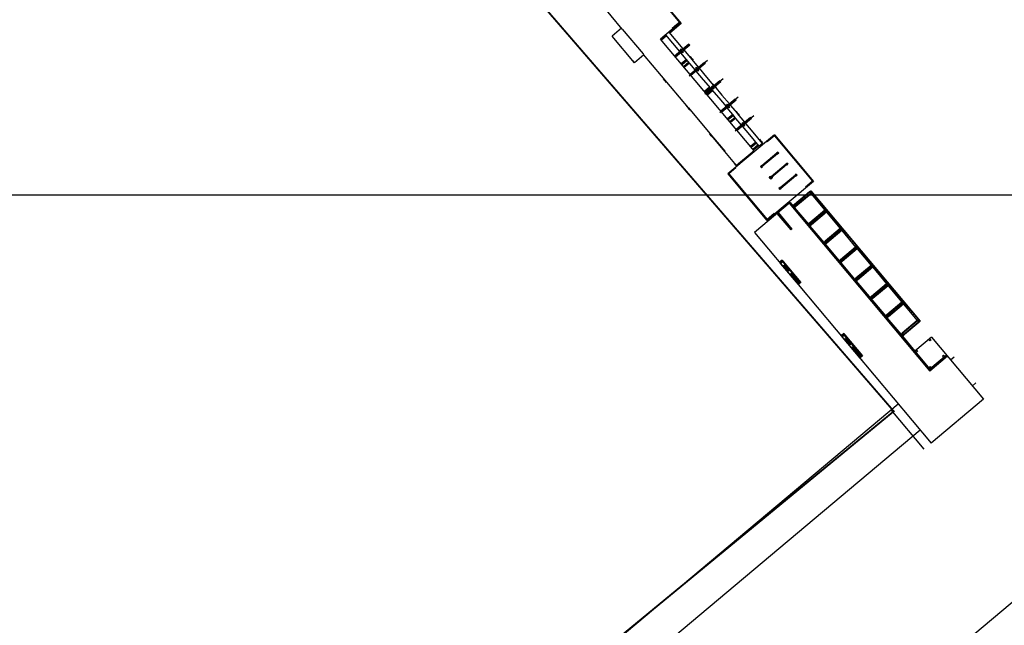
# Model space of a CAD drawing. Units: metres. Extents: x 499956 to 541733, y 9585459 to 9617241.
# Drawn here: x 522408 to 522682, y 9609380 to 9609549 of the extents above; entities that cross this region are included whole.
import ezdxf

# ---------------------------------------------------------------- set-up
doc = ezdxf.new("R2010")
doc.units = ezdxf.units.M
doc.header["$MEASUREMENT"] = 0
doc.linetypes.add('Base 17 - Plano Diretor CIPP - R14.1$0$DASHDOT', pattern=[1, 0.5, -0.25, 0, -0.25])
doc.layers.add('Base 17 - Plano Diretor CIPP - R14.1$0$PIER', color=8, linetype='Continuous')
doc.layers.add('MALHA-UTM', color=8, linetype='Continuous')
doc.layers.add('Base 17 - Plano Diretor CIPP - R14.1$0$TUBOVIA', color=36, linetype='Continuous', lineweight=30)

msp = doc.modelspace()

# ---------------------------------------------------------------- linework, layer by layer
at = {"layer": 'Base 17 - Plano Diretor CIPP - R14.1$0$PIER', "linetype": 'Continuous'}
for p, q in [((522968.5539999942, 9609625.412000004), (522466.0939999961, 9609203.802000003)), ((522575.4939999935, 9609546.152000004), (522569.2939999936, 9609553.542000003)), ((522585.6639999941, 9609555.142000005), (522591.9039999935, 9609547.712000003)), ((522587.2039999947, 9609553.002), (522591.3939999938, 9609548.002000002)), ((522591.6839999941, 9609547.982000003), (522586.1439999939, 9609543.332000002)), ((522591.9039999935, 9609547.712000003), (522588.7439999947, 9609545.062)), ((522591.3939999938, 9609548.002000002), (522589.333999994, 9609546.272000002)), ((522591.6839999941, 9609547.982000003), (522589.4539999935, 9609546.112000003)), ((522591.3939999938, 9609548.002000002), (522590.1239999946, 9609546.932000004)), ((522591.3539999949, 9609548.362), (522591.6839999941, 9609547.982000003)), ((522575.2739999943, 9609546.422000002), (522572.6439999935, 9609544.212000003)), ((522575.4939999935, 9609546.152000004), (522581.2839999946, 9609539.252)), ((522590.3339999942, 9609546.852000004), (522586.1439999939, 9609543.332000002)), ((522591.5239999935, 9609539.882000003), (522587.5939999949, 9609544.572)), ((522592.4439999936, 9609540.652000004), (522588.5239999936, 9609545.332)), ((522588.9139999936, 9609545.202000003), (522588.7439999947, 9609545.062)), ((522589.333999994, 9609546.272000002), (522589.4539999935, 9609546.112000003)), ((522578.8839999949, 9609536.782000003), (522572.6439999935, 9609544.212000003)), ((522612.1739999939, 9609512.322000002), (522586.1439999939, 9609543.332000002)), ((522587.8239999946, 9609544.292000003), (522586.373999995, 9609543.072000002)), ((522587.683999995, 9609544.452000003), (522587.613999994, 9609544.542000003)), ((522594.0539999943, 9609542.002000004), (522590.0639999937, 9609538.662000002)), ((522594.3039999947, 9609541.702000003), (522594.0539999943, 9609542.002000004)), ((522581.2839999946, 9609539.252), (522581.3339999946, 9609539.192000004)), ((522581.3739999944, 9609539.142), (522581.3339999946, 9609539.192000004)), ((522594.3039999947, 9609541.702000003), (522590.3239999944, 9609538.352000006)), ((522591.8639999949, 9609540.562000005), (522591.6239999939, 9609540.352000004)), ((522591.8139999938, 9609540.122000003), (522591.6239999939, 9609540.352000004)), ((522595.8139999943, 9609534.772), (522591.7839999942, 9609539.572000002)), ((522592.0639999949, 9609540.332000004), (522591.8639999949, 9609540.562000005)), ((522592.2639999943, 9609539.592000004), (522592.0739999943, 9609539.822000002)), ((522592.2639999943, 9609539.592000004), (522592.5139999937, 9609539.792)), ((522592.5139999937, 9609539.792), (522592.3139999937, 9609540.022000004)), ((522596.7339999945, 9609535.542), (522592.703999994, 9609540.352000004)), ((522578.3339999943, 9609537.432000004), (522578.6539999936, 9609537.052000003)), ((522581.5039999936, 9609538.992), (522578.8839999949, 9609536.782000003)), ((522593.9139999936, 9609524.202000003), (522581.4339999947, 9609539.072000002)), ((522593.3739999939, 9609537.672), (522591.9239999942, 9609536.452000003)), ((522593.5639999939, 9609537.442000004), (522592.1139999941, 9609536.222000003)), ((522594.0139999941, 9609536.912000002), (522592.5639999946, 9609535.692000004)), ((522594.2139999943, 9609536.682000004), (522592.7539999945, 9609535.462)), ((522599.2239999936, 9609537.382000007), (522594.1039999952, 9609533.082000002)), ((522594.2939999939, 9609538.452000003), (522594.3739999944, 9609538.512000002)), ((522598.3339999953, 9609536.892000005), (522594.3539999946, 9609533.552000003)), ((522594.3739999944, 9609538.512000002), (522594.6639999942, 9609538.172)), ((522598.5939999937, 9609536.592000004), (522594.6139999934, 9609533.242)), ((522594.6639999942, 9609538.172), (522594.9139999949, 9609537.862000003)), ((522594.9139999949, 9609537.862000003), (522595.203999995, 9609537.512000004)), ((522595.1339999944, 9609537.452000003), (522595.203999995, 9609537.512000004)), ((522598.3339999953, 9609536.892000005), (522598.5939999937, 9609536.592000004)), ((522596.1539999939, 9609535.452000003), (522595.9039999946, 9609535.252000002)), ((522596.1039999943, 9609535.022000004), (522595.9039999946, 9609535.252000002)), ((522598.1139999952, 9609532.032000003), (522596.0639999946, 9609534.472000003)), ((522596.3439999939, 9609535.222000003), (522596.1539999939, 9609535.452000003)), ((522596.5539999951, 9609534.482), (522596.3539999952, 9609534.712000003)), ((522596.5539999951, 9609534.482), (522596.7939999943, 9609534.692000004)), ((522596.7939999943, 9609534.692000004), (522596.6039999943, 9609534.922000004)), ((522599.0339999935, 9609532.802000003), (522596.9839999949, 9609535.242000004)), ((522587.063999995, 9609532.362000003), (522586.9939999949, 9609532.292000001)), ((522587.823999995, 9609531.302000003), (522586.9939999949, 9609532.292000001)), ((522587.9039999938, 9609531.362000003), (522587.823999995, 9609531.302000003)), ((522600.0939999949, 9609529.672000002), (522598.1139999952, 9609532.032000003)), ((522603.5539999936, 9609532.312000005), (522598.4239999951, 9609528.012000004)), ((522602.6139999939, 9609531.792000003), (522598.6339999952, 9609528.452000003)), ((522602.6139999939, 9609531.792000003), (522598.6339999952, 9609528.452000003)), ((522602.8739999943, 9609531.492000004), (522598.893999994, 9609528.142000005)), ((522602.8739999943, 9609531.492000004), (522598.893999994, 9609528.142000005)), ((522601.0139999951, 9609530.442000004), (522599.0339999935, 9609532.802000003)), ((522602.6139999939, 9609531.792000003), (522602.8739999943, 9609531.492000004)), ((522599.8039999949, 9609530.022000004), (522598.3439999953, 9609528.792000003)), ((522599.8039999949, 9609530.022000004), (522598.3439999953, 9609528.792000003)), ((522599.9939999948, 9609529.792), (522598.5439999934, 9609528.562000005)), ((522600.4439999935, 9609529.252), (522598.9939999939, 9609528.032000003)), ((522600.6339999936, 9609529.022000002), (522599.1839999938, 9609527.802000003)), ((522600.6339999936, 9609529.022000002), (522599.1839999938, 9609527.802000003)), ((522599.893999995, 9609529.902000003), (522599.9639999938, 9609529.822)), ((522600.5739999939, 9609530.272000002), (522600.3339999944, 9609530.072000004)), ((522600.5739999939, 9609530.272000002), (522600.3339999944, 9609530.072000004)), ((522600.5739999939, 9609530.272000002), (522600.3339999944, 9609530.072000004)), ((522600.3339999944, 9609530.072000004), (522600.5739999939, 9609530.272000002)), ((522600.3339999944, 9609530.072000004), (522600.4239999944, 9609529.952000003)), ((522600.4239999944, 9609529.952000003), (522600.3339999944, 9609530.072000004)), ((522600.3439999938, 9609529.362000003), (522602.3339999954, 9609527.002)), ((522600.5439999936, 9609529.132000003), (522600.4739999946, 9609529.222000003)), ((522600.5739999939, 9609530.272000002), (522600.6739999936, 9609530.162000004)), ((522600.6739999936, 9609530.162000004), (522600.5739999939, 9609530.272000002)), ((522600.6839999949, 9609529.652000004), (522600.783999995, 9609529.532000003)), ((522600.783999995, 9609529.532000003), (522600.6839999949, 9609529.652000004)), ((522600.7239999951, 9609530.792000003), (522600.7939999936, 9609530.852000004)), ((522600.7239999951, 9609530.792000003), (522600.7939999936, 9609530.852000004)), ((522601.0239999942, 9609529.742000002), (522600.783999995, 9609529.532000003)), ((522601.0239999942, 9609529.742000002), (522600.783999995, 9609529.532000003)), ((522601.0239999942, 9609529.742000002), (522600.783999995, 9609529.532000003)), ((522600.783999995, 9609529.532000003), (522601.0239999942, 9609529.742000002)), ((522600.7939999936, 9609530.852000004), (522601.0839999935, 9609530.512000004)), ((522601.0839999935, 9609530.512000004), (522600.7939999936, 9609530.852000004)), ((522600.813999995, 9609530.672000004), (522600.883999994, 9609530.592000004)), ((522600.913999995, 9609530.562), (522601.0139999951, 9609530.442000004)), ((522600.9339999944, 9609529.852000006), (522601.0239999942, 9609529.742000002)), ((522601.0239999942, 9609529.742000002), (522600.9339999944, 9609529.852000006)), ((522601.2639999936, 9609530.142000005), (522603.2439999936, 9609527.772000004)), ((522601.3639999937, 9609530.022000004), (522601.2639999936, 9609530.142000005)), ((522601.3439999942, 9609530.202000003), (522601.6339999943, 9609529.852)), ((522601.6339999943, 9609529.852), (522601.3439999942, 9609530.202000003)), ((522601.4639999935, 9609529.912000002), (522601.3939999948, 9609529.992000002)), ((522601.5539999938, 9609529.792), (522601.6339999943, 9609529.852)), ((522601.5539999938, 9609529.792), (522601.6339999943, 9609529.852)), ((522602.3339999954, 9609527.002), (522604.3739999937, 9609524.572000004)), ((522607.783999995, 9609527.172000004), (522602.6639999948, 9609522.872000003)), ((522606.9039999944, 9609526.692), (522602.9139999938, 9609523.352)), ((522607.1539999951, 9609526.382000003), (522603.1739999946, 9609523.042)), ((522603.2439999936, 9609527.772000004), (522605.2939999938, 9609525.342000004)), ((522606.9039999944, 9609526.692), (522607.1539999951, 9609526.382000003)), ((522593.4139999941, 9609524.632), (522593.4939999944, 9609524.702000003)), ((522593.603999994, 9609524.402000004), (522593.4139999941, 9609524.632)), ((522593.5939999945, 9609524.582000004), (522593.6339999943, 9609524.532)), ((522593.603999994, 9609524.402000004), (522594.0539999944, 9609523.872000003)), ((522593.9139999936, 9609524.202000003), (522600.3339999946, 9609516.552000003)), ((522594.2539999944, 9609523.642000005), (522594.0539999944, 9609523.872000003)), ((522594.2339999948, 9609523.822000004), (522594.1939999952, 9609523.872000003)), ((522594.2539999944, 9609523.642000005), (522594.3239999949, 9609523.702000003)), ((522604.4739999942, 9609525.042), (522604.713999995, 9609525.252)), ((522604.4739999942, 9609525.042), (522604.6639999941, 9609524.812)), ((522604.6239999942, 9609524.262000002), (522606.6439999951, 9609521.872000003)), ((522604.713999995, 9609525.252), (522604.9039999951, 9609525.022000004)), ((522604.9239999945, 9609524.512000004), (522605.1139999945, 9609524.282000003)), ((522605.3539999938, 9609524.482000003), (522605.1139999945, 9609524.282000003)), ((522605.1639999938, 9609524.712000003), (522605.3539999938, 9609524.482000003)), ((522605.5439999943, 9609525.032000003), (522607.5639999951, 9609522.642000005)), ((522607.1439999943, 9609523.132000003), (522607.2139999946, 9609523.202000003)), ((522607.2139999946, 9609523.202000003), (522607.5039999947, 9609522.852000004)), ((522607.5039999947, 9609522.852000004), (522607.6339999939, 9609522.702)), ((522609.5739999947, 9609520.232), (522607.5639999951, 9609522.642000005)), ((522607.6339999939, 9609522.702), (522607.763999995, 9609522.552000003)), ((522606.2239999941, 9609522.362000003), (522604.7639999944, 9609521.142000005)), ((522606.4139999941, 9609522.132000003), (522604.9639999943, 9609520.912000002)), ((522606.8639999944, 9609521.602000002), (522605.4139999948, 9609520.382000003)), ((522607.0539999943, 9609521.372), (522605.6039999947, 9609520.152)), ((522608.6539999945, 9609519.462000003), (522606.6439999951, 9609521.872000003)), ((522612.073999994, 9609522.062), (522606.9439999937, 9609517.762000002)), ((522611.1839999934, 9609521.582000002), (522607.2039999948, 9609518.242000004)), ((522611.4439999941, 9609521.272000007), (522607.4639999936, 9609517.932000002)), ((522607.763999995, 9609522.552000003), (522608.0539999951, 9609522.202000003)), ((522607.9739999946, 9609522.142000003), (522608.0539999951, 9609522.202000003)), ((522609.0039999942, 9609520.142), (522608.753999995, 9609519.932000004)), ((522608.953999995, 9609519.702), (522608.753999995, 9609519.932000004)), ((522609.1939999941, 9609519.912), (522609.0039999942, 9609520.142)), ((522611.8739999936, 9609517.492), (522609.833999995, 9609519.932000006)), ((522611.1839999934, 9609521.582000002), (522611.4439999941, 9609521.272000007)), ((522610.9539999954, 9609516.722000003), (522608.9139999952, 9609519.152000003)), ((522609.4039999935, 9609519.172000002), (522609.2039999953, 9609519.402)), ((522609.4039999935, 9609519.172000002), (522609.6439999947, 9609519.372000003)), ((522609.6439999947, 9609519.372000003), (522609.4539999948, 9609519.602000004)), ((522614.5439999936, 9609514.312), (522611.8739999936, 9609517.492)), ((522599.9139999952, 9609517.052), (522599.8339999949, 9609516.982)), ((522600.2539999942, 9609516.482000005), (522599.8339999949, 9609516.982)), ((522600.6739999952, 9609515.992000002), (522600.2539999942, 9609516.482000005)), ((522600.3339999946, 9609516.552000003), (522604.003999994, 9609512.182)), ((522607.3039999945, 9609508.242000002), (522600.3339999946, 9609516.552000003)), ((522600.753999994, 9609516.052000003), (522600.6739999952, 9609515.992000002)), ((522617.8539999948, 9609516.772000002), (522604.8739999935, 9609505.872000003)), ((522613.6239999935, 9609513.542), (522610.9539999954, 9609516.722000003)), ((522612.6639999939, 9609514.692000002), (522611.2039999939, 9609513.472)), ((522612.8539999938, 9609514.462000003), (522611.3939999939, 9609513.242000004)), ((522612.7439999951, 9609514.592000004), (522612.8139999939, 9609514.512000004)), ((522613.5839999939, 9609515.462000003), (522613.653999994, 9609515.532000003)), ((522613.653999994, 9609515.532000003), (522613.9439999943, 9609515.182000004)), ((522613.9439999943, 9609515.182000004), (522614.0739999936, 9609515.032000003)), ((522614.0739999936, 9609515.032000003), (522614.2039999949, 9609514.872000003)), ((522614.2039999949, 9609514.872000003), (522614.4939999948, 9609514.532000003)), ((522614.4139999941, 9609514.471999997), (522614.4939999948, 9609514.532000003)), ((522615.7239999945, 9609514.972000003), (522615.8439999939, 9609514.822)), ((522617.833999995, 9609516.492000002), (522615.8439999939, 9609514.822)), ((522617.833999995, 9609516.492000002), (522628.4739999945, 9609503.802000003)), ((522617.8539999948, 9609516.772000002), (522628.7539999947, 9609503.782000003)), ((522612.1739999939, 9609512.322000002), (522607.3039999945, 9609508.242000002)), ((522613.3039999943, 9609513.922000004), (522611.8439999946, 9609512.702000003)), ((522613.4939999942, 9609513.692), (522612.0439999945, 9609512.472000003)), ((522614.5439999936, 9609514.312), (522613.6239999935, 9609513.542)), ((522618.7839999944, 9609511.942000004), (522618.4739999943, 9609511.692000004)), ((522618.4739999943, 9609511.692000004), (522618.7339999949, 9609511.382000003)), ((522618.7739999946, 9609511.802), (522618.6139999935, 9609511.672)), ((522618.7739999946, 9609511.802), (522618.8939999938, 9609511.652000004)), ((522618.7839999944, 9609511.942000004), (522619.0339999947, 9609511.642)), ((522606.3539999952, 9609509.372000003), (522606.2739999946, 9609509.312)), ((522606.693999994, 9609508.812), (522606.2739999946, 9609509.312)), ((522606.4339999947, 9609509.272000004), (522606.4839999945, 9609509.222)), ((522618.5439999949, 9609511.612000003), (522614.3339999948, 9609508.082000004)), ((522618.4539999947, 9609511.402000003), (522614.4039999952, 9609508.012000004)), ((522618.6639999942, 9609511.462000003), (522614.463999994, 9609507.932000004)), ((522618.6139999935, 9609511.672), (522618.7439999947, 9609511.522000004)), ((522619.0339999947, 9609511.642), (522618.7339999949, 9609511.382000003)), ((522618.8939999938, 9609511.652000004), (522618.7439999947, 9609511.522000004)), ((522607.1339999952, 9609507.512000004), (522605.1539999942, 9609505.842000004)), ((522607.1139999952, 9609508.312000005), (522606.693999994, 9609508.812)), ((522607.0139999942, 9609507.662), (522607.1339999952, 9609507.512000004)), ((522607.1939999936, 9609508.382), (522607.1139999952, 9609508.312000005)), ((522614.2739999942, 9609508.162000002), (522613.963999994, 9609507.902000003)), ((522613.963999994, 9609507.902000003), (522614.2239999946, 9609507.602000002)), ((522614.2639999943, 9609508.022000004), (522614.1039999951, 9609507.892000005)), ((522614.1039999951, 9609507.892000005), (522614.2339999944, 9609507.742)), ((522614.5339999947, 9609507.852000004), (522614.2239999946, 9609507.602000002)), ((522614.3939999935, 9609507.872), (522614.2339999944, 9609507.742)), ((522614.2639999943, 9609508.022000004), (522614.3939999935, 9609507.872)), ((522614.2739999942, 9609508.162000002), (522614.5339999947, 9609507.852000004)), ((522614.3639999943, 9609508.242), (522614.6239999948, 9609507.932000004)), ((522621.1039999949, 9609508.552000003), (522616.9039999945, 9609505.032)), ((522621.2339999942, 9609508.402), (522617.033999994, 9609504.872000003)), ((522621.343999994, 9609508.892000005), (522621.0339999938, 9609508.642000005)), ((522621.0339999938, 9609508.642000005), (522621.2939999945, 9609508.332000002)), ((522621.3239999941, 9609508.752), (522621.1739999949, 9609508.632000003)), ((522621.1739999949, 9609508.632000003), (522621.3039999944, 9609508.472)), ((522621.5939999945, 9609508.592000004), (522621.2939999945, 9609508.332000002)), ((522621.4539999954, 9609508.602), (522621.3039999944, 9609508.472)), ((522621.3239999941, 9609508.752), (522621.4539999954, 9609508.602)), ((522621.343999994, 9609508.892000005), (522621.5939999945, 9609508.592000004)), ((522604.8739999935, 9609505.872000003), (522615.7639999954, 9609492.882)), ((522605.1539999942, 9609505.842000004), (522615.7939999951, 9609493.162)), ((522628.7539999947, 9609503.782000003), (522615.7639999954, 9609492.882)), ((522616.833999994, 9609505.102000004), (522616.5339999938, 9609504.852000004)), ((522616.5339999938, 9609504.852000004), (522616.7939999945, 9609504.542000003)), ((522616.8239999941, 9609504.962000003), (522616.6739999951, 9609504.832000002)), ((522616.6739999951, 9609504.832000002), (522616.8039999944, 9609504.682000004)), ((522617.0939999944, 9609504.802000003), (522616.7939999945, 9609504.542000003)), ((522616.9539999953, 9609504.812000005), (522616.8039999944, 9609504.682000004)), ((522616.8239999941, 9609504.962000003), (522616.9539999953, 9609504.812000005)), ((522616.833999994, 9609505.102000004), (522617.0939999944, 9609504.802000003)), ((522623.6739999945, 9609505.502), (522619.4639999945, 9609501.972000003)), ((522623.5839999944, 9609505.292), (522619.5339999951, 9609501.892000003)), ((522623.7939999941, 9609505.342000004), (522619.5939999937, 9609501.822)), ((522623.9139999941, 9609505.832), (522623.6039999942, 9609505.572000004)), ((522623.6039999942, 9609505.572000004), (522623.8639999944, 9609505.272000004)), ((522623.8939999942, 9609505.692000004), (522623.7439999952, 9609505.562000003)), ((522623.7439999952, 9609505.562000003), (522623.8739999944, 9609505.412000004)), ((522624.1639999948, 9609505.522000004), (522623.8639999944, 9609505.272000004)), ((522624.0239999953, 9609505.542000003), (522623.8739999944, 9609505.412000004)), ((522623.8939999942, 9609505.692000004), (522624.0239999953, 9609505.542000003)), ((522623.9139999941, 9609505.832), (522624.1639999948, 9609505.522000004)), ((522628.4739999945, 9609503.802000003), (522626.4939999948, 9609502.142000005)), ((522619.4039999938, 9609502.052000003), (522619.0939999938, 9609501.792)), ((522619.0939999938, 9609501.792), (522619.3539999941, 9609501.492000004)), ((522619.3939999938, 9609501.912000002), (522619.2339999947, 9609501.782000003)), ((522619.2339999947, 9609501.782000003), (522619.3639999941, 9609501.632000003)), ((522619.6639999944, 9609501.742000004), (522619.3539999941, 9609501.492000004)), ((522619.5139999953, 9609501.752), (522619.3639999941, 9609501.632000003)), ((522619.3939999938, 9609501.912000002), (522619.5139999953, 9609501.752)), ((522619.4039999938, 9609502.052000003), (522619.6639999944, 9609501.742000004)), ((522619.4939999942, 9609502.122000003), (522619.7539999945, 9609501.822000004)), ((522627.5939999937, 9609500.852000004), (522623.3839999935, 9609497.322000002)), ((522627.6839999936, 9609500.742000004), (522623.4839999953, 9609497.212000003)), ((522626.4939999948, 9609502.142000005), (522626.6139999943, 9609501.982000003)), ((522627.8939999937, 9609501.112000003), (522627.5939999937, 9609500.852000004)), ((522627.5939999937, 9609500.852000004), (522628.0439999943, 9609500.312000005)), ((522627.9139999951, 9609500.932000004), (522627.7639999942, 9609500.802000003)), ((522627.7639999942, 9609500.802000003), (522628.0239999947, 9609500.492000004)), ((522627.8939999937, 9609501.112000003), (522627.9439999947, 9609501.152)), ((522627.8939999937, 9609501.112000003), (522628.3439999943, 9609500.572)), ((522627.9139999951, 9609500.932000004), (522628.173999994, 9609500.622000003)), ((522627.9439999947, 9609501.152), (522658.4039999954, 9609464.862000003)), ((522627.9439999942, 9609500.432000002), (522623.7339999941, 9609496.902)), ((522628.0439999943, 9609500.312000005), (522623.8339999938, 9609496.792000003)), ((522628.173999994, 9609500.622000003), (522628.0239999947, 9609500.492000004)), ((522628.3439999943, 9609500.572), (522628.0439999943, 9609500.312000005)), ((522628.0439999943, 9609500.312000005), (522631.8739999943, 9609495.752)), ((522628.3439999943, 9609500.572), (522632.1739999946, 9609496.002)), ((522622.2039999941, 9609497.952), (522612.2539999938, 9609489.602000004)), ((522621.8939999942, 9609497.692000004), (522661.0639999947, 9609451.012000004)), ((522622.0339999952, 9609497.812000003), (522661.0939999953, 9609451.262000004)), ((522622.0739999946, 9609497.842000004), (522661.0939999951, 9609451.332000004)), ((522622.2039999941, 9609497.952), (522623.003999995, 9609497.002000004)), ((522623.0739999937, 9609497.062), (522623.003999995, 9609497.002000004)), ((522623.3839999935, 9609497.322000002), (522623.0739999937, 9609497.062)), ((522623.0739999937, 9609497.062), (522623.523999994, 9609496.532)), ((522623.403999995, 9609497.142000005), (522623.2539999941, 9609497.012000004)), ((522623.2539999941, 9609497.012000004), (522623.5039999945, 9609496.712000003)), ((522623.3839999935, 9609497.322000002), (522623.8339999938, 9609496.792000003)), ((522623.403999995, 9609497.142000005), (522623.6639999953, 9609496.842000004)), ((522623.523999994, 9609496.532), (522623.4539999936, 9609496.462000003)), ((522623.4539999936, 9609496.462000003), (522627.2839999936, 9609491.902)), ((522623.6639999953, 9609496.842000004), (522623.5039999945, 9609496.712000003)), ((522623.8339999938, 9609496.792000003), (522623.523999994, 9609496.532)), ((522631.8739999943, 9609495.752), (522627.6639999942, 9609492.222000003)), ((522631.9639999944, 9609495.632000003), (522627.7639999943, 9609492.102000004)), ((522632.2239999947, 9609495.332000004), (522628.0239999947, 9609491.802000003)), ((522632.1739999946, 9609496.002), (522631.8739999943, 9609495.752)), ((522631.8739999943, 9609495.752), (522632.3239999949, 9609495.212000003)), ((522631.8739999943, 9609495.752), (522632.3239999949, 9609495.212000003)), ((522632.1939999941, 9609495.822000004), (522632.0439999948, 9609495.702000003)), ((522632.0439999948, 9609495.702000003), (522632.3039999936, 9609495.392000005)), ((522632.1739999946, 9609496.002), (522632.6239999949, 9609495.472000001)), ((522632.1739999946, 9609496.002), (522632.6239999949, 9609495.472000001)), ((522632.1939999941, 9609495.822000004), (522632.4539999946, 9609495.522000004)), ((522632.4539999946, 9609495.522000004), (522632.3039999936, 9609495.392000005)), ((522632.6239999949, 9609495.472000001), (522632.3239999949, 9609495.212000003)), ((522632.6239999949, 9609495.472000001), (522636.4639999955, 9609490.892000005)), ((522617.7839999945, 9609494.832), (522615.7939999951, 9609493.162)), ((522617.7839999945, 9609494.832), (522617.903999994, 9609494.672000004)), ((522618.5239999953, 9609494.872000001), (522622.3839999946, 9609490.272000004)), ((522618.6639999949, 9609494.982000003), (522622.5139999941, 9609490.382000003)), ((522618.6939999942, 9609495.012000004), (522622.5539999951, 9609490.422000002)), ((522618.8339999938, 9609495.122), (522622.6939999946, 9609490.532000003)), ((522632.3239999949, 9609495.212000003), (522628.1139999948, 9609491.682000004)), ((522632.3239999949, 9609495.212000003), (522636.1639999953, 9609490.642000003)), ((522622.6939999946, 9609490.532000003), (522622.3839999946, 9609490.272000004)), ((522627.3639999942, 9609491.962000003), (522627.2839999936, 9609491.902)), ((522627.6639999942, 9609492.222000003), (522627.3639999942, 9609491.962000003)), ((522627.3639999942, 9609491.962000003), (522627.8139999949, 9609491.422000004)), ((522627.6839999937, 9609492.042000003), (522627.5339999947, 9609491.912000002)), ((522627.5339999947, 9609491.912000002), (522627.7939999953, 9609491.602000004)), ((522627.6639999942, 9609492.222000003), (522628.1139999948, 9609491.682000004)), ((522627.6839999937, 9609492.042000003), (522627.9439999944, 9609491.732000005)), ((522627.8139999949, 9609491.422000004), (522627.7339999942, 9609491.362000003)), ((522627.7339999942, 9609491.362000003), (522631.5739999946, 9609486.792000003)), ((522627.9439999944, 9609491.732000005), (522627.7939999953, 9609491.602000004)), ((522628.1139999948, 9609491.682000004), (522627.8139999949, 9609491.422000004)), ((522636.1639999953, 9609490.642000003), (522631.953999995, 9609487.112000003)), ((522636.2539999954, 9609490.522000004), (522632.0539999953, 9609486.992000004)), ((522636.5139999939, 9609490.222000003), (522632.3039999937, 9609486.692000002)), ((522636.613999994, 9609490.102000004), (522632.4039999938, 9609486.572)), ((522636.4639999955, 9609490.892000005), (522636.1639999953, 9609490.642000003)), ((522636.1639999953, 9609490.642000003), (522636.613999994, 9609490.102000004)), ((522636.1639999953, 9609490.642000003), (522636.613999994, 9609490.102000004)), ((522636.4839999946, 9609490.722000003), (522636.3339999938, 9609490.592000004)), ((522636.3339999938, 9609490.592000004), (522636.5939999944, 9609490.282000003)), ((522636.4639999955, 9609490.892000005), (522636.9139999939, 9609490.362000003)), ((522636.4639999955, 9609490.892000005), (522636.9139999939, 9609490.362000003)), ((522636.4839999946, 9609490.722000003), (522636.7439999953, 9609490.412000004)), ((522636.7439999953, 9609490.412000004), (522636.5939999944, 9609490.282000003)), ((522636.9139999939, 9609490.362000003), (522636.613999994, 9609490.102000004)), ((522636.613999994, 9609490.102000004), (522640.4439999942, 9609485.532000003)), ((522636.9139999939, 9609490.362000003), (522640.7539999943, 9609485.792000003)), ((522612.2539999938, 9609489.602000004), (522624.4439999948, 9609475.072000002)), ((522631.953999995, 9609487.112000003), (522631.6439999951, 9609486.852000004)), ((522631.953999995, 9609487.112000003), (522632.4039999938, 9609486.572)), ((522631.6439999951, 9609486.852000004), (522631.5739999946, 9609486.792000003)), ((522631.6439999951, 9609486.852000004), (522632.0939999954, 9609486.322000002)), ((522631.9739999946, 9609486.932000006), (522631.8239999937, 9609486.802)), ((522631.8239999937, 9609486.802), (522632.0739999944, 9609486.492)), ((522631.9739999946, 9609486.932000006), (522632.2339999953, 9609486.622000003)), ((522632.0939999954, 9609486.322000002), (522632.0239999953, 9609486.252000004)), ((522632.0239999953, 9609486.252000004), (522635.8539999954, 9609481.682000004)), ((522632.2339999953, 9609486.622000003), (522632.0739999944, 9609486.492)), ((522632.4039999938, 9609486.572), (522632.0939999954, 9609486.322000002)), ((522640.4439999942, 9609485.532000003), (522636.2439999942, 9609482.002000004)), ((522640.5439999943, 9609485.412000004), (522636.3339999938, 9609481.892000005)), ((522640.8039999948, 9609485.112), (522636.5939999946, 9609481.582000002)), ((522640.8939999949, 9609484.992000002), (522636.6939999948, 9609481.462000003)), ((522640.7539999943, 9609485.792000003), (522640.4439999942, 9609485.532000003)), ((522640.4439999942, 9609485.532000003), (522640.8939999949, 9609484.992000002)), ((522640.4439999942, 9609485.532000003), (522640.8939999949, 9609484.992000002)), ((522640.7739999937, 9609485.612000002), (522640.6239999947, 9609485.482000005)), ((522640.6239999947, 9609485.482000005), (522640.8739999953, 9609485.172000004)), ((522640.7539999943, 9609485.792000003), (522641.2039999948, 9609485.252000002)), ((522640.7539999943, 9609485.792000003), (522641.2039999948, 9609485.252000002)), ((522640.7739999937, 9609485.612000002), (522641.0339999944, 9609485.302000003)), ((522641.0339999944, 9609485.302000003), (522640.8739999953, 9609485.172000004)), ((522641.2039999948, 9609485.252000002), (522640.8939999949, 9609484.992000002)), ((522640.8939999949, 9609484.992000002), (522644.7339999952, 9609480.422)), ((522641.2039999948, 9609485.252000002), (522645.043999995, 9609480.682000004)), ((522619.963999994, 9609481.882000001), (522619.2339999941, 9609481.272000004)), ((522620.1239999946, 9609481.692000004), (522619.3939999948, 9609481.072)), ((522619.963999994, 9609481.882000001), (522620.2839999953, 9609481.492000004)), ((522635.9339999941, 9609481.742000004), (522635.8539999954, 9609481.682000004)), ((522636.2439999942, 9609482.002000004), (522635.9339999941, 9609481.742000004)), ((522635.9339999941, 9609481.742000004), (522636.3839999945, 9609481.212000003)), ((522636.2639999937, 9609481.822000002), (522636.1039999946, 9609481.692000004)), ((522636.1039999946, 9609481.692000004), (522636.363999995, 9609481.392000005)), ((522636.2439999942, 9609482.002000004), (522636.6939999948, 9609481.462000003)), ((522636.2639999937, 9609481.822000002), (522636.5139999943, 9609481.512000004)), ((522619.2339999941, 9609481.272000004), (522619.5539999936, 9609480.882000003)), ((522620.2839999953, 9609481.492000004), (522619.5539999936, 9609480.882000003)), ((522619.5539999936, 9609480.882000003), (522624.4439999952, 9609475.062)), ((522620.1339999942, 9609481.372000003), (522625.013999994, 9609475.542)), ((522620.7739999947, 9609480.602000004), (522620.203999994, 9609480.122000003)), ((522620.2839999953, 9609481.492000004), (522625.1639999949, 9609475.672000002)), ((522620.903999994, 9609480.452000003), (522620.3239999953, 9609479.962000003)), ((522621.0339999954, 9609480.292000003), (522620.4539999946, 9609479.812000005)), ((522621.1639999948, 9609480.142000005), (522620.5839999939, 9609479.662)), ((522620.6439999936, 9609480.752000004), (522620.7939999945, 9609480.882000003)), ((522620.7039999939, 9609480.692), (522620.8539999947, 9609480.822000004)), ((522621.283999994, 9609479.992000002), (522620.7139999953, 9609479.502000002)), ((522620.7639999946, 9609480.612000002), (522620.9139999953, 9609480.742)), ((522620.8239999952, 9609480.532000003), (522620.9839999942, 9609480.662)), ((522621.4139999953, 9609479.832000004), (522620.8439999946, 9609479.352000004)), ((522620.8939999937, 9609480.462000003), (522621.0439999946, 9609480.592000002)), ((522620.9539999946, 9609480.382000003), (522621.1139999954, 9609480.512000004)), ((522621.5439999947, 9609479.682000004), (522620.9739999939, 9609479.202000003)), ((522621.0239999951, 9609480.302000003), (522621.1739999942, 9609480.432000004)), ((522621.0839999936, 9609480.232000003), (522621.2439999947, 9609480.362000003)), ((522621.673999994, 9609479.532), (522621.1039999952, 9609479.042000003)), ((522621.1539999944, 9609480.152000004), (522621.3039999954, 9609480.282)), ((522621.2139999951, 9609480.072000004), (522621.3639999941, 9609480.202000003)), ((522621.8039999953, 9609479.372000003), (522621.2239999945, 9609478.892000005)), ((522621.2739999936, 9609480.002000004), (522621.4339999946, 9609480.132)), ((522621.3439999944, 9609479.922), (522621.4939999953, 9609480.052000003)), ((522621.9339999945, 9609479.222000003), (522621.3539999938, 9609478.742000004)), ((522621.403999995, 9609479.842000004), (522621.5639999941, 9609479.972000003)), ((522621.4739999936, 9609479.772000004), (522621.6239999946, 9609479.902000003)), ((522622.0639999938, 9609479.072), (522621.4839999948, 9609478.592000004)), ((522621.5339999943, 9609479.692000004), (522621.6939999953, 9609479.822000002)), ((522621.603999995, 9609479.612000003), (522621.753999994, 9609479.742000004)), ((522621.6639999936, 9609479.542000003), (522621.8139999944, 9609479.672000002)), ((522621.7239999942, 9609479.462000003), (522621.8839999952, 9609479.592000004)), ((522621.793999995, 9609479.382000003), (522621.943999994, 9609479.512000004)), ((522621.8539999955, 9609479.312000005), (522622.0139999944, 9609479.442000004)), ((522621.9239999942, 9609479.232000005), (522622.0739999952, 9609479.362000003)), ((522621.9839999949, 9609479.152000003), (522622.143999994, 9609479.282000003)), ((522622.0539999953, 9609479.082000004), (522622.2039999946, 9609479.212000003)), ((522636.3839999945, 9609481.212000003), (522636.3039999942, 9609481.142000005)), ((522636.3039999942, 9609481.142000005), (522640.1439999944, 9609476.572000004)), ((522636.5139999943, 9609481.512000004), (522636.363999995, 9609481.392000005)), ((522636.6939999948, 9609481.462000003), (522636.3839999945, 9609481.212000003)), ((522644.7339999952, 9609480.422), (522640.523999995, 9609476.892)), ((522644.8339999951, 9609480.312000003), (522640.6239999949, 9609476.782000007)), ((522645.0839999937, 9609480.002000004), (522640.8839999937, 9609476.472000007)), ((522645.1839999939, 9609479.882000003), (522640.9739999938, 9609476.352000004)), ((522645.043999995, 9609480.682000004), (522644.7339999952, 9609480.422)), ((522644.7339999952, 9609480.422), (522645.1839999939, 9609479.882000003)), ((522644.7339999952, 9609480.422), (522645.1839999939, 9609479.882000003)), ((522645.0639999946, 9609480.502000002), (522644.9039999938, 9609480.372000003)), ((522644.9039999938, 9609480.372000003), (522645.1639999944, 9609480.062000003)), ((522645.043999995, 9609480.682000004), (522645.4939999939, 9609480.142000005)), ((522645.043999995, 9609480.682000004), (522645.4939999939, 9609480.142000005)), ((522645.0639999946, 9609480.502000002), (522645.3139999953, 9609480.192000004)), ((522645.3139999953, 9609480.192000004), (522645.1639999944, 9609480.062000003)), ((522645.4939999939, 9609480.142000005), (522645.1839999939, 9609479.882000003)), ((522645.1839999939, 9609479.882000003), (522649.0239999942, 9609475.312000003)), ((522645.4939999939, 9609480.142000005), (522649.3239999941, 9609475.572000004)), ((522622.7039999944, 9609478.302), (522622.1239999936, 9609477.822)), ((522622.7039999944, 9609478.302), (522622.1239999936, 9609477.822)), ((522622.8339999938, 9609478.152000004), (522622.2539999947, 9609477.672)), ((522622.9639999953, 9609477.992000004), (522622.3839999942, 9609477.512)), ((522623.0839999943, 9609477.842000004), (522622.5139999936, 9609477.362000003)), ((522622.5739999951, 9609478.452000003), (522622.7239999943, 9609478.582)), ((522622.623999995, 9609478.402000004), (522622.773999994, 9609478.532000003)), ((522623.2139999936, 9609477.692000004), (522622.6439999947, 9609477.212)), ((522622.6839999938, 9609478.322000002), (522622.8439999947, 9609478.452000003)), ((522622.7539999945, 9609478.242000004), (522622.9039999935, 9609478.372000003)), ((522623.3439999947, 9609477.542000003), (522622.773999994, 9609477.052000003)), ((522622.813999995, 9609478.172000002), (522622.963999994, 9609478.302)), ((522622.8739999938, 9609478.092000004), (522623.0339999947, 9609478.222000003)), ((522623.4739999942, 9609477.382000003), (522622.8939999953, 9609476.902000004)), ((522622.9439999944, 9609478.012000008), (522623.0939999954, 9609478.142000005)), ((522623.0039999949, 9609477.942000004), (522623.163999994, 9609478.072000004)), ((522623.6039999954, 9609477.232000005), (522623.0239999946, 9609476.752000002)), ((522623.0739999937, 9609477.862000003), (522623.2239999947, 9609477.992000004)), ((522623.1339999944, 9609477.782000003), (522623.2939999953, 9609477.912000002)), ((522623.7339999947, 9609477.082), (522623.153999994, 9609476.592000008)), ((522623.2039999948, 9609477.712000003), (522623.3539999939, 9609477.842000002)), ((522623.2639999937, 9609477.632000003), (522623.4139999946, 9609477.762000002)), ((522623.8539999942, 9609476.922000002), (522623.2839999952, 9609476.442000004)), ((522623.3239999944, 9609477.552), (522623.4839999953, 9609477.682000004)), ((522623.3939999949, 9609477.482000003), (522623.5439999939, 9609477.612000003)), ((522623.9839999954, 9609476.772000002), (522623.4139999945, 9609476.292000003)), ((522623.9839999954, 9609476.772000002), (522623.4139999945, 9609476.292000003)), ((522623.9839999954, 9609476.772000002), (522623.4139999945, 9609476.292000003)), ((522623.4539999936, 9609477.402000004), (522623.6139999946, 9609477.532000003)), ((522623.5239999944, 9609477.322), (522623.6739999952, 9609477.452000003)), ((522624.1139999946, 9609476.622000003), (522623.5439999941, 9609476.132000003)), ((522623.5839999948, 9609477.252), (522623.7339999937, 9609477.382000003)), ((522623.6539999936, 9609477.172), (522623.8039999945, 9609477.302000003)), ((522624.2439999942, 9609476.462000003), (522623.6739999952, 9609475.982000005)), ((522623.7139999944, 9609477.092000004), (522623.8639999952, 9609477.222000003)), ((522623.7739999947, 9609477.022), (522623.9339999938, 9609477.152)), ((522624.3739999953, 9609476.312000005), (522623.7939999943, 9609475.832000002)), ((522623.8439999954, 9609476.942000004), (522623.9939999945, 9609477.072000002)), ((522623.903999994, 9609476.872000003), (522624.0639999953, 9609476.992000002)), ((522624.5039999946, 9609476.162000004), (522623.923999994, 9609475.672)), ((522623.9739999947, 9609476.792000003), (522624.1239999937, 9609476.922000002)), ((522624.0339999954, 9609476.712000003), (522624.1839999945, 9609476.842000002)), ((522624.1039999941, 9609476.642000003), (522624.2539999952, 9609476.762000004)), ((522624.1639999947, 9609476.562000003), (522624.3139999937, 9609476.692)), ((522624.2239999954, 9609476.482), (522624.3839999944, 9609476.612)), ((522624.293999994, 9609476.412000002), (522624.4439999952, 9609476.532000003)), ((522624.3539999948, 9609476.332000004), (522624.5139999937, 9609476.462000003)), ((522624.413999995, 9609476.262000004), (522624.5639999941, 9609476.392000005)), ((522640.223999995, 9609476.632000003), (522640.1439999944, 9609476.572000004)), ((522640.523999995, 9609476.892), (522640.223999995, 9609476.632000003)), ((522640.223999995, 9609476.632000003), (522640.6739999954, 9609476.102000004)), ((522640.5439999945, 9609476.712000003), (522640.3939999936, 9609476.582000002)), ((522640.3939999936, 9609476.582000002), (522640.653999994, 9609476.282)), ((522640.523999995, 9609476.892), (522640.9739999938, 9609476.352000004)), ((522640.5439999945, 9609476.712000003), (522640.8039999949, 9609476.412000002)), ((522640.6739999954, 9609476.102000004), (522640.593999995, 9609476.032000003)), ((522640.8039999949, 9609476.412000002), (522640.653999994, 9609476.282)), ((522640.9739999938, 9609476.352000004), (522640.6739999954, 9609476.102000004)), ((522624.6339999942, 9609476.002000002), (522624.0539999952, 9609475.522000004)), ((522624.7539999953, 9609475.852000004), (522624.1839999945, 9609475.372000003)), ((522624.8839999945, 9609475.702000003), (522624.313999994, 9609475.212000003)), ((522625.1639999949, 9609475.672000002), (522624.4439999948, 9609475.072000002)), ((522624.4439999948, 9609475.072000002), (522661.4539999941, 9609430.972)), ((522640.593999995, 9609476.032000003), (522648.7139999943, 9609466.352000004)), ((522649.0139999942, 9609475.312000003), (522644.8139999941, 9609471.782000003)), ((522649.1139999943, 9609475.192000004), (522644.9139999939, 9609471.672000004)), ((522649.3739999948, 9609474.892000005), (522645.1639999945, 9609471.362000003)), ((522649.4639999947, 9609474.772000002), (522645.2639999944, 9609471.252)), ((522649.3239999941, 9609475.572000004), (522649.0239999942, 9609475.312000003)), ((522649.0239999942, 9609475.312000003), (522649.4739999949, 9609474.772000004)), ((522649.3439999956, 9609475.392000005), (522649.1939999945, 9609475.262)), ((522649.1939999945, 9609475.262), (522649.4439999953, 9609474.952000003)), ((522649.3239999941, 9609475.572000004), (522649.7739999947, 9609475.032000003)), ((522649.3439999956, 9609475.392000005), (522649.6039999943, 9609475.082)), ((522649.6039999943, 9609475.082), (522649.4439999953, 9609474.952000003)), ((522649.7739999947, 9609475.032000003), (522649.4739999949, 9609474.772000004)), ((522649.4739999949, 9609474.772000004), (522653.3039999949, 9609470.202000003)), ((522649.7739999947, 9609475.032000003), (522653.613999995, 9609470.462000003)), ((522644.5039999941, 9609471.522000004), (522644.4339999954, 9609471.462000003)), ((522644.8139999941, 9609471.782000003), (522644.5039999941, 9609471.522000004)), ((522644.5039999941, 9609471.522000004), (522644.9539999944, 9609470.992000002)), ((522644.8339999954, 9609471.602000006), (522644.6839999946, 9609471.472000003)), ((522644.6839999946, 9609471.472000003), (522644.9339999948, 9609471.172)), ((522644.8139999941, 9609471.782000003), (522645.2639999944, 9609471.252)), ((522644.8339999954, 9609471.602000006), (522645.0939999939, 9609471.302000003)), ((522644.9539999944, 9609470.992000002), (522644.8839999942, 9609470.922000004)), ((522645.0939999939, 9609471.302000003), (522644.9339999948, 9609471.172)), ((522645.2639999944, 9609471.252), (522644.9539999944, 9609470.992000002)), ((522653.3039999949, 9609470.202000003), (522649.1039999949, 9609466.672000004)), ((522653.4039999949, 9609470.092000004), (522649.1939999948, 9609466.562)), ((522653.6539999937, 9609469.782000003), (522649.4539999955, 9609466.252000002)), ((522653.7539999938, 9609469.662000002), (522649.5539999953, 9609466.142000005)), ((522653.613999995, 9609470.462000003), (522653.3039999949, 9609470.202000003)), ((522653.3039999949, 9609470.202000003), (522653.7539999954, 9609469.672000004)), ((522653.6339999945, 9609470.282000003), (522653.4739999954, 9609470.152)), ((522653.4739999954, 9609470.152), (522653.7339999943, 9609469.842000004)), ((522653.613999995, 9609470.462000003), (522654.0639999938, 9609469.922000002)), ((522653.6339999945, 9609470.282000003), (522653.8839999952, 9609469.972000003)), ((522653.8839999952, 9609469.972000003), (522653.7339999943, 9609469.842000004)), ((522654.0639999938, 9609469.922000002), (522653.7539999954, 9609469.672000004)), ((522653.7539999954, 9609469.672000004), (522657.593999994, 9609465.092000004)), ((522654.0639999938, 9609469.922000002), (522657.903999994, 9609465.352000002)), ((522648.7939999946, 9609466.422), (522648.7139999943, 9609466.352000004)), ((522649.1039999949, 9609466.672000004), (522648.7939999946, 9609466.422)), ((522648.7939999946, 9609466.422), (522649.2439999953, 9609465.882000003)), ((522649.1239999944, 9609466.492000002), (522648.9639999951, 9609466.372000003)), ((522648.9639999951, 9609466.372000003), (522649.2239999939, 9609466.062000005)), ((522649.1039999949, 9609466.672000004), (522649.5539999953, 9609466.142000005)), ((522649.1239999944, 9609466.492000002), (522649.3739999948, 9609466.192000004)), ((522649.2439999953, 9609465.882000003), (522649.1639999948, 9609465.822000002)), ((522649.1639999948, 9609465.822000002), (522653.0039999953, 9609461.242000004)), ((522649.3739999948, 9609466.192000004), (522649.2239999939, 9609466.062000005)), ((522649.5539999953, 9609466.142000005), (522649.2439999953, 9609465.882000003)), ((522657.593999994, 9609465.092000004), (522653.3839999939, 9609461.562)), ((522657.903999994, 9609465.352000002), (522657.593999994, 9609465.092000004)), ((522657.593999994, 9609465.092000004), (522658.0439999945, 9609464.562000003)), ((522657.9239999955, 9609465.172), (522657.7639999946, 9609465.042000003)), ((522657.903999994, 9609465.352000002), (522658.3539999947, 9609464.812000005)), ((522657.9239999955, 9609465.172), (522658.1739999942, 9609464.862000003)), ((522658.0439999945, 9609464.562000003), (522653.4539999939, 9609460.712000003)), ((522657.693999994, 9609464.982000003), (522653.4839999938, 9609461.452000003)), ((522657.9439999945, 9609464.672), (522653.7439999945, 9609461.142)), ((522657.7639999946, 9609465.042000003), (522658.0239999949, 9609464.742)), ((522658.1739999942, 9609464.862000003), (522658.0239999949, 9609464.742)), ((522658.3539999947, 9609464.812000005), (522658.0439999945, 9609464.562000003)), ((522658.3539999947, 9609464.812000005), (522658.4039999954, 9609464.862000003)), ((522637.1139999939, 9609461.442000004), (522636.3839999939, 9609460.832000004)), ((522636.3839999939, 9609460.832000004), (522642.4139999949, 9609453.642000005)), ((522636.3839999939, 9609460.832000004), (522636.703999995, 9609460.452000003)), ((522637.2739999944, 9609461.252000002), (522636.5439999945, 9609460.642000005)), ((522637.4339999949, 9609461.062), (522636.703999995, 9609460.452000003)), ((522636.703999995, 9609460.452000003), (522641.5939999945, 9609454.632000003)), ((522637.1139999939, 9609461.442000004), (522637.4339999949, 9609461.062)), ((522637.273999994, 9609460.932000004), (522642.1639999954, 9609455.112000005)), ((522637.9239999946, 9609460.162000004), (522637.3439999938, 9609459.682000004)), ((522637.4339999949, 9609461.062), (522642.3139999944, 9609455.242)), ((522638.053999994, 9609460.012000004), (522637.473999995, 9609459.532000007)), ((522638.1739999951, 9609459.862000003), (522637.6039999943, 9609459.372000003)), ((522638.3039999945, 9609459.702000003), (522637.7339999938, 9609459.222000003)), ((522637.7939999951, 9609460.322000004), (522637.9439999943, 9609460.442000004)), ((522637.8439999954, 9609460.252), (522638.0039999945, 9609460.382000003)), ((522637.9139999943, 9609460.172000002), (522638.0639999952, 9609460.302000003)), ((522637.9739999947, 9609460.102000004), (522638.1339999939, 9609460.232000005)), ((522638.0439999955, 9609460.022000004), (522638.1939999945, 9609460.152000003)), ((522638.1039999942, 9609459.942000002), (522638.2539999952, 9609460.072000002)), ((522638.1739999947, 9609459.872000003), (522638.3239999937, 9609460.002000004)), ((522638.2339999954, 9609459.792000003), (522638.3839999944, 9609459.922000002)), ((522638.2939999942, 9609459.712000003), (522638.4539999951, 9609459.842000004)), ((522638.3639999946, 9609459.642000003), (522638.5139999937, 9609459.772000004)), ((522638.4239999954, 9609459.562), (522638.5839999946, 9609459.692000004)), ((522638.4939999942, 9609459.482), (522638.6439999951, 9609459.612)), ((522653.0839999938, 9609461.312), (522653.0039999953, 9609461.242000004)), ((522653.0339999944, 9609461.212000003), (522653.0339999946, 9609461.202000003)), ((522653.3839999939, 9609461.562), (522653.0839999938, 9609461.312)), ((522653.0839999938, 9609461.312), (522653.5339999944, 9609460.772000004)), ((522653.4039999954, 9609461.382000003), (522653.2539999942, 9609461.262000004)), ((522653.2539999942, 9609461.262000004), (522653.5139999949, 9609460.952000003)), ((522653.3839999939, 9609461.562), (522653.8339999942, 9609461.032000003)), ((522653.4039999954, 9609461.382000003), (522653.6639999938, 9609461.082000002)), ((522653.5339999944, 9609460.772000004), (522653.4539999939, 9609460.712000003)), ((522653.4539999939, 9609460.712000003), (522656.9439999939, 9609456.552000003)), ((522653.6639999938, 9609461.082000002), (522653.5139999949, 9609460.952000003)), ((522653.8339999942, 9609461.032000003), (522653.5339999944, 9609460.772000004)), ((522661.5439999939, 9609460.422000004), (522656.9439999939, 9609456.552000003)), ((522661.1439999954, 9609459.962000003), (522660.8439999954, 9609459.702000003)), ((522660.8439999954, 9609459.702000003), (522661.0939999942, 9609459.392000005)), ((522661.403999994, 9609459.652000004), (522661.0939999942, 9609459.392000005)), ((522661.1439999954, 9609459.962000003), (522661.403999994, 9609459.652000004)), ((522661.5439999939, 9609460.422000004), (522676.0039999948, 9609443.182000004)), ((522638.4339999938, 9609459.552000003), (522637.8639999948, 9609459.072000004)), ((522638.5639999949, 9609459.402), (522637.9939999941, 9609458.922)), ((522638.6939999944, 9609459.242), (522638.1139999936, 9609458.762000004)), ((522638.8239999939, 9609459.092000004), (522638.2439999948, 9609458.612000002)), ((522638.9539999949, 9609458.942000004), (522638.373999994, 9609458.462000001)), ((522639.0739999946, 9609458.782000003), (522638.5039999954, 9609458.302000003)), ((522638.5539999945, 9609459.412000004), (522638.7039999956, 9609459.542)), ((522638.6239999953, 9609459.332), (522638.7739999944, 9609459.462000003)), ((522639.2039999955, 9609458.632000007), (522638.6339999947, 9609458.152)), ((522638.6839999939, 9609459.262000006), (522638.833999995, 9609459.382000001)), ((522638.7439999946, 9609459.182000007), (522638.9039999936, 9609459.312000005)), ((522638.8139999952, 9609459.102000004), (522638.9639999943, 9609459.232000003)), ((522638.8739999938, 9609459.032000003), (522639.0339999952, 9609459.152000004)), ((522638.9439999945, 9609458.952000003), (522639.0939999954, 9609459.082000002)), ((522639.0039999952, 9609458.872000003), (522639.1539999943, 9609459.002000004)), ((522639.0739999939, 9609458.802000003), (522639.2239999951, 9609458.922)), ((522639.1339999945, 9609458.722000003), (522639.2839999954, 9609458.852000004)), ((522639.1939999952, 9609458.642000005), (522639.3539999943, 9609458.772000007)), ((522639.853999994, 9609457.872000003), (522639.2739999953, 9609457.382000003)), ((522639.853999994, 9609457.872000003), (522639.2739999953, 9609457.382000003)), ((522639.9739999954, 9609457.712000003), (522639.4039999945, 9609457.232000005)), ((522640.1039999946, 9609457.562000003), (522639.5339999939, 9609457.082000002)), ((522640.2339999939, 9609457.412), (522639.6639999952, 9609456.922)), ((522639.7239999947, 9609458.022000004), (522639.8739999938, 9609458.152000004)), ((522639.7739999949, 9609457.962000003), (522639.9239999938, 9609458.092000004)), ((522640.3639999953, 9609457.252), (522639.7939999945, 9609456.772)), ((522639.8339999937, 9609457.882000003), (522639.9839999945, 9609458.012000002)), ((522639.893999994, 9609457.812000005), (522640.053999995, 9609457.942000004)), ((522640.4939999946, 9609457.102000004), (522639.9139999936, 9609456.622000003)), ((522639.9639999947, 9609457.732), (522640.1139999938, 9609457.862)), ((522640.0239999954, 9609457.652000004), (522640.1839999946, 9609457.782000003)), ((522640.6239999938, 9609456.952000003), (522640.0439999951, 9609456.462000003)), ((522640.093999994, 9609457.582000002), (522640.243999995, 9609457.712000003)), ((522640.1539999947, 9609457.502000004), (522640.3039999937, 9609457.632000003)), ((522640.2239999954, 9609457.422000004), (522640.3739999945, 9609457.552000003)), ((522640.283999994, 9609457.352000006), (522640.4339999949, 9609457.482)), ((522640.3439999947, 9609457.272000004), (522640.5039999939, 9609457.402000003)), ((522640.4139999951, 9609457.202000003), (522640.5639999945, 9609457.322)), ((522640.4739999939, 9609457.122000003), (522640.6339999948, 9609457.252)), ((522640.5439999947, 9609457.042000001), (522640.6939999938, 9609457.172000002)), ((522640.603999995, 9609456.972000003), (522640.7539999944, 9609457.092000006)), ((522640.673999994, 9609456.892000003), (522640.8239999948, 9609457.022000004)), ((522640.7339999946, 9609456.812000005), (522640.8839999937, 9609456.942000004)), ((522640.793999995, 9609456.742000004), (522640.9539999943, 9609456.862000003)), ((522640.7539999954, 9609456.792000003), (522640.1739999944, 9609456.312000005)), ((522640.8739999945, 9609456.642), (522640.3039999937, 9609456.162)), ((522641.0039999938, 9609456.492000004), (522640.4339999952, 9609456.002000004)), ((522641.1339999952, 9609456.332000004), (522640.5639999945, 9609455.852000004)), ((522641.1339999952, 9609456.332000004), (522640.5639999945, 9609455.852000004)), ((522641.1339999952, 9609456.332000004), (522640.5639999945, 9609455.852000004)), ((522641.2639999946, 9609456.182000002), (522640.6939999938, 9609455.702000003)), ((522641.3939999937, 9609456.032000003), (522640.8139999948, 9609455.552)), ((522640.8639999939, 9609456.662000004), (522641.0139999948, 9609456.792000003)), ((522640.9239999945, 9609456.582000004), (522641.0839999936, 9609456.712000003)), ((522641.5239999953, 9609455.872000003), (522640.9439999944, 9609455.392000003)), ((522640.9939999951, 9609456.512000004), (522641.1439999944, 9609456.632000003)), ((522641.0539999939, 9609456.432000004), (522641.2039999947, 9609456.562000005)), ((522641.6539999944, 9609455.722), (522641.0739999955, 9609455.242000002)), ((522641.1239999946, 9609456.352000004), (522641.2739999954, 9609456.482000005)), ((522641.1839999951, 9609456.282000003), (522641.3339999943, 9609456.402000003)), ((522641.7739999955, 9609455.572000004), (522641.2039999947, 9609455.092000002)), ((522641.2439999938, 9609456.202000003), (522641.4039999947, 9609456.332000004)), ((522641.3139999945, 9609456.122000003), (522641.4639999954, 9609456.252)), ((522641.9039999951, 9609455.412), (522641.3339999942, 9609454.932000004)), ((522641.373999995, 9609456.052000003), (522641.5339999943, 9609456.172000004)), ((522641.4439999938, 9609455.972000003), (522641.5939999947, 9609456.102000002)), ((522642.0339999943, 9609455.262000004), (522641.4639999954, 9609454.782000003)), ((522641.5039999945, 9609455.892), (522641.6539999953, 9609456.022000004)), ((522641.5539999945, 9609455.832000004), (522641.7139999956, 9609455.962)), ((522642.3139999944, 9609455.242), (522641.5939999945, 9609454.632000003)), ((522656.9439999939, 9609456.552000003), (522661.1139999938, 9609451.582)), ((522657.3939999946, 9609456.812000005), (522657.0839999946, 9609456.552000003)), ((522657.0839999946, 9609456.552000003), (522657.3439999953, 9609456.242000004)), ((522657.6539999952, 9609456.502000002), (522657.3439999953, 9609456.242000004)), ((522657.3939999946, 9609456.812000005), (522657.6539999952, 9609456.502000002)), ((522665.973999995, 9609455.132000007), (522661.0639999947, 9609451.012000004)), ((522665.8339999953, 9609455.302000003), (522661.0939999951, 9609451.332000004)), ((522665.8639999944, 9609455.272000004), (522661.0939999953, 9609451.262000004)), ((522665.7239999944, 9609455.442000004), (522661.1139999938, 9609451.582)), ((522664.943999994, 9609455.442000004), (522664.6339999941, 9609455.182000006)), ((522664.6339999941, 9609455.182000006), (522664.8939999948, 9609454.872000003)), ((522665.1939999946, 9609455.132000003), (522664.8939999948, 9609454.872000003)), ((522664.943999994, 9609455.442000004), (522665.1939999946, 9609455.132000003)), ((522666.8139999954, 9609454.142000003), (522667.8339999938, 9609454.992000004)), ((522661.183999995, 9609452.292000003), (522660.8839999951, 9609452.032000003)), ((522660.8839999951, 9609452.032000003), (522661.1339999939, 9609451.722)), ((522661.1139999938, 9609451.582), (522661.0639999947, 9609451.012000004)), ((522661.4439999938, 9609451.982), (522661.1339999939, 9609451.722)), ((522661.183999995, 9609452.292000003), (522661.4439999938, 9609451.982)), ((522672.9139999954, 9609446.862000002), (522673.9339999938, 9609447.712000003)), ((522676.0039999948, 9609443.182000004), (522661.4539999941, 9609430.972)), ((522650.2239999942, 9609440.222000003), (522659.4139999956, 9609429.262000004))]:
    msp.add_line(p, q, dxfattribs=at)
for points in [[(522415.0739999952, 9609242.912000002, 0), (522652.2539999945, 9609441.932000002, 0)], [(522421.1839999952, 9609235.632000003, 0), (522658.3639999947, 9609434.652000003, 0)]]:
    msp.add_polyline3d(points, dxfattribs=at)
msp.add_circle((522616.8239999941, 9609504.832), 0.4, dxfattribs=at)
at = {"layer": 'Base 17 - Plano Diretor CIPP - R14.1$0$TUBOVIA', "color": 1, "linetype": 'Base 17 - Plano Diretor CIPP - R14.1$0$DASHDOT', "ltscale": 10, "extrusion": (-0.0017500629882678, -0.0198829878474324, 0.9998007821930307), "const_width": 0.5, "elevation": -191948.7637559691}
msp.add_lwpolyline([(-322118.3975247202, 9616544.519833794), (-321909.1263919267, 9616341.73795416), (-323467.7626005308, 9614810.832448613), (-323481.7203863111, 9614796.508370444), (-323495.6781620847, 9614782.184192784), (-323509.6359478655, 9614767.860114608), (-323523.5937236407, 9614753.53593694), (-323537.5515094199, 9614739.211858772), (-323551.5092851951, 9614724.887681106), (-323565.4670709756, 9614710.563602932), (-323579.4248467488, 9614696.239425268), (-323593.3825330314, 9614681.9153571), (-323607.3403088048, 9614667.591179432), (-323621.2980945854, 9614653.26710126), (-323635.2558803661, 9614638.943023091), (-323649.2136561413, 9614624.61884542), (-323663.1714419196, 9614610.294767248), (-323677.129217695, 9614595.970589582), (-323691.0870034745, 9614581.646511422), (-323705.0447792495, 9614567.322333753), (-323719.0025650301, 9614552.998255579), (-323732.9603408038, 9614538.674077913), (-323746.9181265844, 9614524.349999743), (-323760.8759023599, 9614510.025822068), (-323774.8336881388, 9614495.7017439), (-323788.5939612155, 9614481.580344254), (-323788.7914739189, 9614481.377665734), (-323788.9897125708, 9614481.174210684), (-323802.7492496942, 9614467.053488066), (-323816.7070354732, 9614452.729409898), (-323830.664811249, 9614438.405232234), (-323844.6225970291, 9614424.081154058), (-323858.5802733047, 9614409.756986395), (-323872.5380590855, 9614395.432908218), (-323886.4958348602, 9614381.108730549), (-323900.4535756259, 9614366.784698578)], dxfattribs=at)
at = {"layer": 'MALHA-UTM'}
msp.add_line((501000.0000000001, 9609500), (531000, 9609500), dxfattribs=at)

doc.saveas('drawing.dxf')
